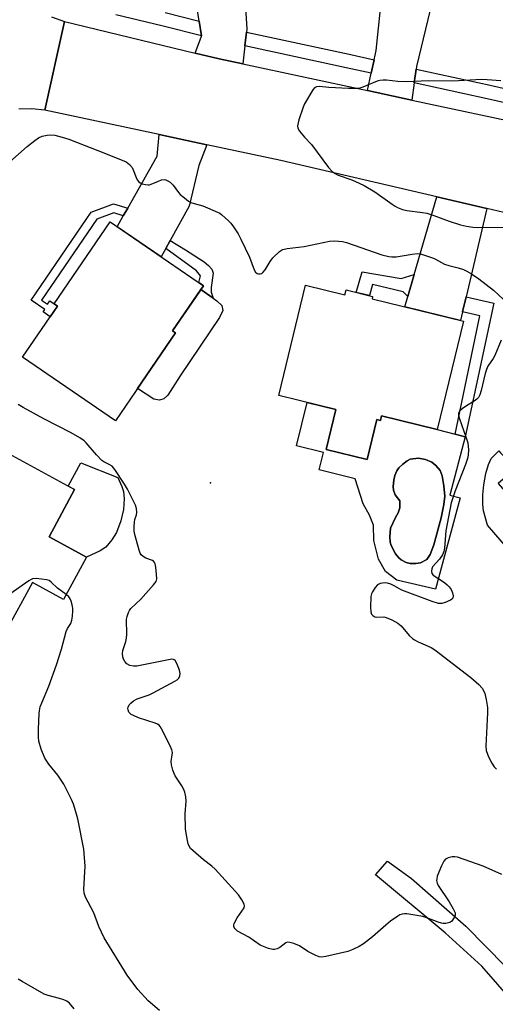
# Model space of a CAD drawing. Units: inches. Extents: x 1159771 to 1165770, y 529461 to 533461.
# Drawn here: x 1160592 to 1160748, y 532569 to 532891 of the extents above; entities that cross this region are included whole.
import ezdxf

# ---------------------------------------------------------------- set-up
doc = ezdxf.new("R2010")
doc.units = ezdxf.units.IN
doc.header["$MEASUREMENT"] = 0
for name, color, linetype in [('BLDG-Footprint', 5, 'Continuous'), ('CULTRL-Pad', 6, 'Continuous'), ('CULTRL-Swimming Pool in Ground', 4, 'Continuous'), ('ELEV-Spot Elevation', 7, 'Continuous'), ('TRANS-Driveway', 251, 'Continuous'), ('TRANS-Non Street Sidewalk', 7, 'Continuous'), ('TRANS-Road', 130, 'Continuous'), ('TRANS-Street Sidewalk', 7, 'Continuous'), ('Undefined', 1, 'Continuous')]:
    doc.layers.add(name, color=color, linetype=linetype)

msp = doc.modelspace()

# ---------------------------------------------------------------- linework, layer by layer
at = {"layer": 'BLDG-Footprint'}
for points, elevation in [([(1160642.69, 532788.68), (1160622.94, 532759.86), (1160592.45, 532780.75), (1160603.93, 532797.5), (1160602.79, 532798.28), (1160621.18, 532825.13), (1160651.8, 532804.16), (1160641.68, 532789.38)], 353.78), ([(1160685.35, 532804.31), (1160698.26, 532801.16), (1160698.66, 532802.81), (1160707.35, 532800.68), (1160707.16, 532799.9), (1160737.22, 532792.56), (1160728.56, 532757.1), (1160710.29, 532761.56), (1160709.91, 532759.99), (1160708.71, 532760.29), (1160705.52, 532747.23), (1160692.06, 532750.52), (1160695.25, 532763.57), (1160676.52, 532768.15)], 353.07), ([(1160609.57, 532737.33), (1160601.16, 532721.85), (1160613.46, 532715.17), (1160605.96, 532701.37), (1160595.73, 532706.93), (1160586.67, 532690.26), (1160549.74, 532710.33), (1160557.58, 532724.77), (1160559.58, 532728.45), (1160560.19, 532729.57), (1160562.39, 532728.37), (1160576.91, 532755.08)], 350.44)]:
    msp.add_lwpolyline(points, close=True, dxfattribs=dict(at, elevation=elevation))
at = {"layer": 'CULTRL-Pad'}
for points in [[(1160638.87, 532767.09), (1160637.45, 532766.69), (1160635.51, 532766.97), (1160630.19, 532770.44), (1160642.69, 532788.68), (1160641.68, 532789.38), (1160650.97, 532802.94), (1160654.99, 532800.1), (1160656.22, 532799.24), (1160657.84, 532797.65), (1160658.17, 532796.03), (1160657.12, 532793.73), (1160644.15, 532774.67), (1160640.14, 532768.29)], [(1160781.94, 532697.61), (1160774.74, 532691.37), (1160745.02, 532725.66), (1160743.73, 532730.43), (1160743.55, 532732.49), (1160743.53, 532735.62), (1160743.85, 532738.96), (1160744.51, 532742.61), (1160745.39, 532745.56), (1160746.25, 532747.52), (1160748.73, 532750.08), (1160749.37, 532749.44), (1160751.55, 532747.22), (1160754.37, 532744.35), (1160748.57, 532739.32), (1160760.39, 532725.69), (1160758.79, 532724.3)], [(1160617.95, 532717.28), (1160613.46, 532715.17), (1160601.16, 532721.85), (1160609.57, 532737.33), (1160607.43, 532738.5), (1160611.6, 532746.16), (1160623.75, 532741.32), (1160625.06, 532738.39), (1160625.62, 532736.72), (1160625.79, 532734.34), (1160625.55, 532730.83), (1160624.74, 532727.13), (1160623.3, 532723.28), (1160621.78, 532720.91), (1160619.77, 532718.51)]]:
    msp.add_lwpolyline(points, close=True, dxfattribs=at)
for points in [[(1160692.06, 532750.52, 0), (1160705.52, 532747.23, 0), (1160708.71, 532760.29, 0), (1160709.91, 532759.99, 0), (1160710.29, 532761.56, 0), (1160728.56, 532757.1, 0), (1160734.4, 532755.54, 0), (1160737.74, 532754.65, 0), (1160732.64, 532735.56, 0), (1160736.03, 532734.66, 0), (1160728.02, 532704.67, 0), (1160715.26, 532707.63, 0), (1160711.62, 532710.47, 0), (1160709.33, 532714.51, 0), (1160707.73, 532720.66, 0), (1160707.67, 532725.68, 0), (1160706.37, 532728.93, 0), (1160704.29, 532732.64, 0), (1160701.63, 532740.92, 0), (1160689.83, 532743.8, 0), (1160691.22, 532749.51, 0), (1160682.42, 532751.66, 0), (1160685.89, 532765.86, 0), (1160695.25, 532763.57, 0)], [(1160721.57, 532713.09, 0), (1160723.08, 532713.39, 0), (1160725.13, 532714.45, 0), (1160726.26, 532716.11, 0), (1160727.47, 532719.23, 0), (1160729.85, 532728.1, 0), (1160730.75, 532732.45, 0), (1160731.01, 532735.18, 0), (1160730.68, 532738.55, 0), (1160730.17, 532741.86, 0), (1160729.54, 532743.62, 0), (1160728.13, 532745.26, 0), (1160726.81, 532746.31, 0), (1160724.68, 532747.2, 0), (1160722.39, 532747.64, 0), (1160719.66, 532747.27, 0), (1160718.68, 532746.78, 0), (1160717.25, 532745.72, 0), (1160715.97, 532744.43, 0), (1160715.32, 532743.48, 0), (1160714.69, 532741.97, 0), (1160714.28, 532740.4, 0), (1160714.13, 532738.39, 0), (1160714.24, 532737.12, 0), (1160714.78, 532735.61, 0), (1160716.29, 532733.66, 0), (1160716.24, 532731.37, 0), (1160715.75, 532729.7, 0), (1160714.84, 532728.18, 0), (1160713.24, 532724.71, 0), (1160713, 532721.87, 0), (1160713.15, 532720.17, 0), (1160713.42, 532719.06, 0), (1160714.9, 532716.29, 0), (1160715.93, 532715, 0), (1160716.73, 532714.32, 0), (1160718.37, 532713.48, 0), (1160719.72, 532713.08, 0)]]:
    msp.add_polyline3d(points, close=True, dxfattribs=at)
at = {"layer": 'CULTRL-Swimming Pool in Ground'}
msp.add_lwpolyline([(1160721.57, 532713.09), (1160719.72, 532713.08), (1160718.37, 532713.48), (1160716.73, 532714.32), (1160715.93, 532715), (1160714.9, 532716.29), (1160713.42, 532719.06), (1160713.15, 532720.17), (1160713, 532721.87), (1160713.24, 532724.71), (1160714.84, 532728.18), (1160715.75, 532729.7), (1160716.24, 532731.37), (1160716.29, 532733.66), (1160714.78, 532735.61), (1160714.24, 532737.12), (1160714.13, 532738.39), (1160714.28, 532740.4), (1160714.69, 532741.97), (1160715.32, 532743.48), (1160715.97, 532744.43), (1160717.25, 532745.72), (1160718.68, 532746.78), (1160719.66, 532747.27), (1160722.39, 532747.64), (1160724.68, 532747.2), (1160726.81, 532746.31), (1160728.13, 532745.26), (1160729.54, 532743.62), (1160730.17, 532741.86), (1160730.68, 532738.55), (1160731.01, 532735.18), (1160730.75, 532732.45), (1160729.85, 532728.1), (1160727.47, 532719.23), (1160726.26, 532716.11), (1160725.13, 532714.45), (1160723.08, 532713.39)], close=True, dxfattribs=at)
at = {"layer": 'ELEV-Spot Elevation'}
msp.add_point((1160654.18, 532739.52, 352.4), dxfattribs=at)
at = {"layer": 'TRANS-Driveway'}
for points in [[(1160664.12, 532920.01), (1160664.43, 532915.01), (1160666.08, 532888.26), (1160665.97, 532887.29), (1160665.44, 532882.78), (1160664.74, 532876.86), (1160657.02, 532878.51), (1160649.12, 532880.41), (1160651.17, 532885.94), (1160651.15, 532886.09), (1160650.39, 532890.93), (1160646.34, 532917.03), (1160645.84, 532920.24), (1160645.46, 532922.64), (1160663.86, 532924.31)], [(1160729.29, 532907.34), (1160728.44, 532903.83), (1160721.73, 532876.06), (1160721.61, 532875.21), (1160720.99, 532870.72), (1160720.2, 532865.03), (1160705.65, 532868.13), (1160706.87, 532873.82), (1160707.81, 532878.23), (1160708.47, 532881.32), (1160710.59, 532901.26), (1160713.47, 532914.77), (1160730.11, 532910.75)], [(1160652.9, 532850.4), (1160650.31, 532843.61), (1160647.16, 532830.3), (1160640.87, 532819), (1160639.44, 532816.42), (1160637.91, 532813.68), (1160623.54, 532823.52), (1160625.54, 532827.03), (1160626.99, 532829.6), (1160636.65, 532846.61), (1160637.32, 532853.72)], [(1160744.78, 532829.47), (1160738.04, 532800.53), (1160736.9, 532795.65), (1160736.24, 532792.8), (1160717.89, 532797.28), (1160718.88, 532800.65), (1160721, 532807.85), (1160728.48, 532833.27)]]:
    msp.add_lwpolyline(points, close=True, dxfattribs=at)
at = {"layer": 'TRANS-Non Street Sidewalk'}
for points in [[(1160626.99, 532829.6), (1160625.54, 532827.03), (1160622.39, 532828.02), (1160616.9, 532825.94), (1160598.73, 532799.42), (1160600.66, 532798.09), (1160601.43, 532799.21), (1160602.79, 532798.28), (1160603.93, 532797.5), (1160601.53, 532794.01), (1160599.24, 532795.58), (1160599.79, 532796.38), (1160595.27, 532799.47), (1160615.03, 532828.32), (1160622.3, 532831.07)], [(1160639.44, 532816.42), (1160640.87, 532819), (1160645.91, 532815.94), (1160652.04, 532811.98), (1160653.53, 532810.81), (1160654.54, 532809.61), (1160654.98, 532808.3), (1160654.37, 532803.55), (1160654.38, 532802.1), (1160654.99, 532800.1), (1160650.97, 532802.94), (1160651.8, 532804.16), (1160650.31, 532805.18), (1160650.85, 532807.44), (1160649.57, 532809.08)], [(1160721, 532807.85), (1160718.88, 532800.65), (1160717.38, 532802.16), (1160707.26, 532804.63), (1160706.36, 532800.93), (1160701.97, 532802), (1160703.87, 532808.75), (1160716.76, 532806.51)], [(1160736.9, 532795.65), (1160738.04, 532800.53), (1160747.08, 532798.42), (1160737.74, 532754.65), (1160734.4, 532755.54), (1160742.5, 532794.34)]]:
    msp.add_lwpolyline(points, close=True, dxfattribs=at)
msp.add_lwpolyline([(1160759.96, 532559.68), (1160753.69, 532569.16), (1160743.24, 532581.13), (1160731.15, 532592.07), (1160708.31, 532611.07), (1160712.29, 532615.51), (1160720.1, 532609.92), (1160737.98, 532594.21), (1160750.91, 532581.07), (1160762.02, 532567), (1160855.82, 532582.22), (1160880.24, 532582.97), (1160883.02, 532706.42), (1160884.46, 532706.53), (1160887.73, 532707), (1160888.94, 532707.26), (1160885.67, 532576.47), (1160856.1, 532575), (1160825.98, 532570.09), (1160765.48, 532560.21)], dxfattribs=at)
at = {"layer": 'TRANS-Road'}
for points in [[(1160601.93, 532892.32), (1160606.2, 532890.73), (1160599.81, 532861.72), (1160595.55, 532862.16), (1160591.27, 532862.02)], [(1160756.04, 532826.84), (1160744.78, 532829.47), (1160728.48, 532833.27), (1160677.21, 532845.22), (1160652.9, 532850.4), (1160637.32, 532853.72), (1160599.81, 532861.72), (1160606.2, 532890.73), (1160649.12, 532880.41), (1160657.02, 532878.51), (1160664.74, 532876.86), (1160705.65, 532868.13), (1160720.2, 532865.03), (1160760.39, 532856.45)]]:
    msp.add_lwpolyline(points, dxfattribs=at)
at = {"layer": 'TRANS-Street Sidewalk'}
msp.add_lwpolyline([(1160639.26, 532893.7), (1160650.39, 532890.93), (1160651.15, 532886.09), (1160638.18, 532889.31), (1160623.13, 532893.02)], dxfattribs=at)
for points in [[(1160707.81, 532878.23), (1160706.87, 532873.82), (1160698.68, 532875.61), (1160665.44, 532882.78), (1160665.97, 532887.29), (1160699.64, 532880.03)], [(1160780.01, 532861.83), (1160779.4, 532857.32), (1160769.13, 532859.93), (1160744.89, 532865.48), (1160720.99, 532870.72), (1160721.61, 532875.21), (1160745.88, 532869.89), (1160770.19, 532864.32)]]:
    msp.add_lwpolyline(points, close=True, dxfattribs=at)
at = {"layer": 'Undefined'}
for points, elevation in [([(1160749.38, 532871.35), (1160744.95, 532871.71), (1160743.16, 532871.78), (1160733.61, 532871.22), (1160725.68, 532871.28), (1160718.44, 532871.03), (1160715.61, 532871.1), (1160711.96, 532871.5), (1160710.82, 532871.54), (1160709.71, 532871.44), (1160708.89, 532871.26), (1160704.17, 532869.24), (1160703.2, 532868.96), (1160702.08, 532868.81), (1160699.48, 532868.8), (1160693.01, 532869.12), (1160689.94, 532869.47), (1160688.93, 532869.39), (1160688.29, 532869.01), (1160687.76, 532868.36), (1160684.97, 532863.83), (1160684.52, 532862.75), (1160683.18, 532858.5), (1160682.71, 532856.54), (1160682.8, 532855.77), (1160683.35, 532854.84), (1160685.01, 532852.85), (1160687.24, 532850.42), (1160692.89, 532842.94), (1160694.04, 532841.64), (1160695.01, 532840.99), (1160696.06, 532840.45), (1160700.58, 532838.87), (1160702.98, 532837.84), (1160704.55, 532837.02), (1160708.13, 532834.96), (1160713.78, 532830.9), (1160714.75, 532830.25), (1160715.53, 532829.85), (1160717.19, 532829.19), (1160718.59, 532828.78), (1160723.7, 532828.21), (1160725.1, 532827.95), (1160727.49, 532827.17), (1160732.51, 532825.32), (1160736.2, 532824.16), (1160738.21, 532823.65), (1160740.23, 532823.32), (1160741.83, 532823.24), (1160751.47, 532823.38)], 350), ([(1160588.31, 532844.73), (1160593.95, 532849.77), (1160596.47, 532851.79), (1160597.67, 532852.62), (1160598.94, 532853.15), (1160600.55, 532853.54), (1160601.64, 532853.64), (1160603.01, 532853.52), (1160605.45, 532852.9), (1160607.62, 532852.17), (1160619.74, 532847.54), (1160626.47, 532844.73), (1160627.59, 532843.95), (1160628.44, 532842.94), (1160628.81, 532842.14), (1160629.71, 532839.63), (1160630.12, 532838.88), (1160630.61, 532838.22), (1160631.02, 532837.91), (1160631.75, 532837.6), (1160632.82, 532837.35), (1160633.64, 532837.26), (1160634.17, 532837.28), (1160634.71, 532837.42), (1160637.07, 532838.49), (1160638.1, 532838.87), (1160638.89, 532838.97), (1160639.44, 532838.89), (1160639.97, 532838.71), (1160640.86, 532838.1), (1160641.86, 532837.14), (1160643.65, 532834.78), (1160644.24, 532834.13), (1160645.57, 532832.97), (1160646.97, 532831.91), (1160647.72, 532831.5), (1160648.78, 532831.08), (1160651.62, 532830.38), (1160656.42, 532828.32), (1160657.18, 532827.91), (1160657.88, 532827.4), (1160660.05, 532825.47), (1160660.86, 532824.64), (1160661.75, 532823.46), (1160663.2, 532821.23), (1160664.15, 532819.4), (1160666.93, 532813.52), (1160668.49, 532809.37), (1160668.89, 532808.65), (1160669.45, 532808.18), (1160669.94, 532808.05), (1160670.46, 532808.06), (1160670.95, 532808.2), (1160671.35, 532808.51), (1160672.05, 532809.39), (1160673.78, 532812.14), (1160674.64, 532813.31), (1160676.75, 532815.36), (1160677.45, 532815.86), (1160677.91, 532816.08), (1160679.27, 532816.42), (1160684.93, 532817.05), (1160693.2, 532818.8), (1160694.89, 532818.85), (1160697.43, 532818.67), (1160698.82, 532818.33), (1160710.39, 532814.35), (1160712.66, 532813.71), (1160713.71, 532813.62), (1160715.05, 532813.67), (1160720.34, 532814.57), (1160722.02, 532814.72), (1160723.39, 532814.49), (1160726.95, 532813.33), (1160727.96, 532812.88), (1160730.99, 532811.28), (1160732.34, 532810.83), (1160735.45, 532810.02), (1160737.15, 532809.45), (1160738.24, 532808.97), (1160739.76, 532808.08), (1160742.22, 532806.47), (1160747.07, 532802.67), (1160750.34, 532799.7)], 352), ([(1160749.57, 532786.32), (1160747.45, 532781.35), (1160746.92, 532780.36), (1160745.2, 532777.78), (1160744.69, 532776.76), (1160744.28, 532775.35), (1160743.02, 532769.82), (1160742.59, 532768.41), (1160742.09, 532767.56), (1160741.57, 532767), (1160740.65, 532766.35), (1160738.19, 532764.85), (1160736.74, 532763.84), (1160735.91, 532763.1), (1160735.62, 532762.67), (1160735.52, 532762.31), (1160735.55, 532761.64), (1160735.73, 532760.9), (1160738.04, 532754.35), (1160738.55, 532752.69), (1160738.86, 532750.37), (1160738.75, 532748.67), (1160738.49, 532747.55), (1160737.83, 532745.6), (1160734.39, 532736.93), (1160733.11, 532733), (1160731.43, 532723.79), (1160730.96, 532718.16), (1160730.75, 532717.02), (1160730.25, 532715.99), (1160729.26, 532714.52), (1160727.04, 532712.04), (1160726.73, 532711.33), (1160726.64, 532710.58), (1160726.78, 532709.88), (1160727.27, 532709.29), (1160730.91, 532706.85), (1160731.83, 532706.12), (1160732.44, 532705.5), (1160733.09, 532704.56), (1160733.59, 532703.54), (1160733.81, 532702.49), (1160733.68, 532701.8), (1160733.38, 532701.44), (1160732.95, 532701.14), (1160731.13, 532700.31), (1160730.05, 532700), (1160729.49, 532699.97), (1160728.92, 532700.06), (1160726.93, 532700.68), (1160716.96, 532704.42), (1160716.16, 532704.78), (1160714.42, 532705.85), (1160713.38, 532706.35), (1160712.26, 532706.68), (1160711.45, 532706.75), (1160710.63, 532706.71), (1160709.85, 532706.58), (1160709.38, 532706.4), (1160708.96, 532706.09), (1160708.23, 532705.28), (1160707.28, 532703.89), (1160706.93, 532703.15), (1160706.77, 532702.31), (1160706.68, 532698.77), (1160706.74, 532697.33), (1160706.95, 532696.57), (1160707.42, 532696.04), (1160708.06, 532695.68), (1160708.55, 532695.56), (1160710.98, 532695.63), (1160711.79, 532695.47), (1160713.63, 532694.69), (1160715.65, 532693.59), (1160716.71, 532692.64), (1160719.38, 532689.58), (1160720.41, 532688.58), (1160721.09, 532688.12), (1160722.31, 532687.46), (1160723.83, 532686.74), (1160726.57, 532685.59), (1160727.82, 532684.86), (1160739.58, 532675.74), (1160742.17, 532673.49), (1160743.27, 532672.22), (1160743.86, 532671.29), (1160744.17, 532670.51), (1160744.59, 532668.51), (1160745.01, 532665.9), (1160745.02, 532664.15), (1160744.47, 532653.28), (1160744.67, 532651.88), (1160745.42, 532649.75), (1160746.49, 532647.65), (1160747.24, 532646.48), (1160747.97, 532645.68)], 352), ([(1160749.77, 532611.22), (1160743.63, 532613.96), (1160735.17, 532616.88), (1160734.32, 532617.02), (1160733.51, 532616.95), (1160732.19, 532616.62), (1160731.24, 532616.18), (1160730.69, 532615.61), (1160729.92, 532614.02), (1160728.58, 532610.66), (1160728.38, 532609.81), (1160728.37, 532609.24), (1160728.54, 532608.4), (1160728.9, 532607.61), (1160732.47, 532602.25), (1160733.84, 532599.91), (1160734.43, 532598.61), (1160734.47, 532597.83), (1160734.16, 532597.08), (1160733.3, 532595.93), (1160732.64, 532595.47), (1160731.36, 532595.17), (1160730.55, 532595.16), (1160729.99, 532595.23), (1160728.84, 532595.58), (1160725.19, 532596.99), (1160723.78, 532597.43), (1160718.62, 532598.3), (1160717.77, 532598.34), (1160717.01, 532598.22), (1160716.32, 532597.97), (1160715.61, 532597.57), (1160713.26, 532595.87), (1160711.67, 532594.6), (1160707.31, 532590.75), (1160704.34, 532588.51), (1160702.91, 532587.58), (1160700.81, 532586.58), (1160699.19, 532585.98), (1160691.97, 532584.32), (1160690.57, 532584.14), (1160689.78, 532584.25), (1160688.7, 532584.66), (1160686.07, 532585.99), (1160683.39, 532587.76), (1160681.51, 532588.53), (1160680.16, 532588.94), (1160679.38, 532588.97), (1160678.89, 532588.78), (1160676.9, 532587.29), (1160675.98, 532586.84), (1160675.13, 532586.65), (1160674.56, 532586.63), (1160673.16, 532586.94), (1160671.5, 532587.55), (1160670.46, 532588.05), (1160666.7, 532590.61), (1160663.03, 532592.64), (1160662.19, 532593.35), (1160661.93, 532593.76), (1160661.77, 532594.19), (1160661.76, 532594.65), (1160661.9, 532595.12), (1160662.95, 532597.03), (1160665.17, 532600.28), (1160665.32, 532600.81), (1160665.22, 532601.41), (1160664.47, 532602.86), (1160663.3, 532604.5), (1160655.67, 532612.92), (1160654.6, 532613.91), (1160651.87, 532616), (1160648.44, 532618.89), (1160647.6, 532619.71), (1160647.13, 532620.42), (1160646.85, 532621.23), (1160646.58, 532622.38), (1160646.13, 532624.71), (1160645.94, 532626.18), (1160645.84, 532631.07), (1160646.2, 532635.21), (1160646.04, 532636.67), (1160645.71, 532638.12), (1160645.34, 532639.23), (1160644.75, 532640.26), (1160642.59, 532643.49), (1160642.22, 532644.3), (1160641.84, 532645.41), (1160641.38, 532647.12), (1160641.23, 532648.26), (1160641.61, 532650.43), (1160641.66, 532651.22), (1160641.46, 532652.04), (1160640.86, 532653.37), (1160638.08, 532658.97), (1160637.63, 532659.7), (1160637.26, 532660.11), (1160636.81, 532660.41), (1160636.04, 532660.76), (1160630.5, 532662.59), (1160628.88, 532663.26), (1160628.13, 532663.68), (1160627.7, 532664.03), (1160627.38, 532664.44), (1160627.1, 532665.12), (1160627.06, 532665.55), (1160627.12, 532666.03), (1160627.44, 532666.76), (1160627.97, 532667.38), (1160628.83, 532668.08), (1160630.12, 532668.74), (1160634.01, 532670.13), (1160635.37, 532670.7), (1160642.43, 532674.56), (1160643.17, 532675.03), (1160643.76, 532675.59), (1160644.08, 532676.29), (1160644.19, 532677.08), (1160644, 532678.18), (1160643.12, 532680.36), (1160642.58, 532681.3), (1160642.23, 532681.6), (1160642.01, 532681.68), (1160641.51, 532681.72), (1160640.39, 532681.57), (1160631.11, 532679.65), (1160629.96, 532679.49), (1160628.83, 532679.43), (1160627.69, 532679.64), (1160626.73, 532680.22), (1160626.01, 532681.04), (1160625.63, 532681.74), (1160625.37, 532682.49), (1160625.24, 532683.55), (1160625.34, 532684.63), (1160626.31, 532687.54), (1160626.57, 532688.68), (1160626.64, 532689.86), (1160626.62, 532694.9), (1160626.75, 532695.74), (1160627.21, 532697.02), (1160627.57, 532697.74), (1160628.04, 532698.41), (1160631.34, 532701.39), (1160635.48, 532706.1), (1160636.3, 532707.28), (1160636.5, 532708.08), (1160636.45, 532709.52), (1160636.2, 532711.88), (1160635.99, 532713), (1160635.8, 532713.48), (1160635.49, 532713.85), (1160635.06, 532714.1), (1160632.98, 532714.84), (1160632.03, 532715.41), (1160631.44, 532716.01), (1160631.12, 532716.47), (1160630.7, 532717.53), (1160629.33, 532722.6), (1160629.14, 532723.76), (1160629.09, 532725.24), (1160629.16, 532726.71), (1160629.32, 532727.54), (1160629.85, 532729.09), (1160629.96, 532729.87), (1160629.87, 532731.19), (1160629.49, 532732.26), (1160626.88, 532737.48), (1160625.97, 532739.12), (1160622.76, 532743.93), (1160621.84, 532745), (1160620.92, 532745.62), (1160619.1, 532746.48), (1160618.5, 532746.91), (1160616.75, 532748.73), (1160613.4, 532752.63), (1160612.67, 532753.3), (1160611.29, 532754.31), (1160608.38, 532755.98), (1160599.49, 532760.53), (1160592.67, 532764.21), (1160590.99, 532765.22)], 352), ([(1160606.82, 532702.95), (1160603.89, 532705.08), (1160601.83, 532707.06), (1160601.16, 532707.53), (1160600.37, 532707.79), (1160598.65, 532708.04), (1160596.9, 532708.18), (1160595.78, 532708.09), (1160595.27, 532707.89), (1160594.52, 532707.47), (1160588.33, 532703.07), (1160582.08, 532699.18), (1160577.48, 532696.48), (1160576.69, 532696.16), (1160575.96, 532696.08)], 350), ([(1160637.45, 532566.62), (1160633.73, 532569.8), (1160630.31, 532573.47), (1160626.84, 532578.24), (1160619.24, 532590.46), (1160617.54, 532594.12), (1160615.81, 532598.64), (1160613.13, 532603.76), (1160612.74, 532605.03), (1160612.54, 532606.37), (1160613.02, 532613.97), (1160612.57, 532619.51), (1160610.58, 532629.41), (1160609.66, 532632.85), (1160609.2, 532634.24), (1160608.56, 532635.75), (1160606.02, 532640.84), (1160604.02, 532643.75), (1160601.08, 532647.32), (1160599.76, 532649.36), (1160598.53, 532652.31), (1160597.83, 532654.89), (1160597.7, 532656.24), (1160597.72, 532658.75), (1160597.95, 532664.02), (1160598.04, 532664.86), (1160598.3, 532666.11), (1160598.78, 532667.45), (1160601.05, 532672.92), (1160603.66, 532679.9), (1160605.24, 532685.05), (1160606.73, 532690.79), (1160607.23, 532691.81), (1160608.34, 532693.49), (1160608.69, 532694.52), (1160608.88, 532695.9), (1160608.99, 532697.59), (1160608.95, 532698.44), (1160608.73, 532699.61), (1160608.41, 532700.76), (1160608.09, 532701.57), (1160607.62, 532702.23), (1160606.82, 532702.95)], 350), ([(1160609.42, 532567.14), (1160607.92, 532568.97), (1160607.04, 532569.69), (1160606, 532570.15), (1160604.61, 532570.58), (1160600.89, 532571.5), (1160599.51, 532571.97), (1160592.29, 532576.06), (1160591.05, 532576.86)], 348)]:
    msp.add_lwpolyline(points, dxfattribs=dict(at, elevation=elevation))

doc.saveas('drawing.dxf')
